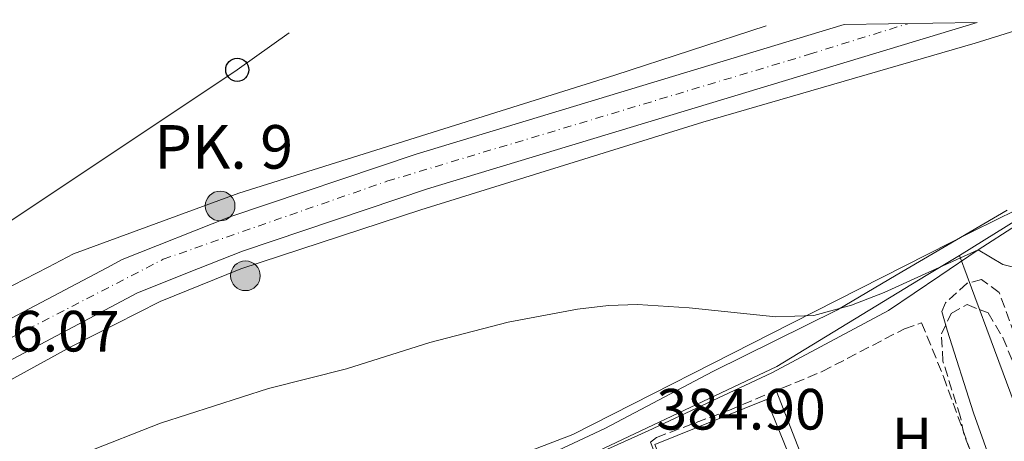
# Model space of a CAD drawing. Units: metres. Extents: x 600492 to 603932, y 4738418 to 4740782.
# Drawn here: x 601256 to 601426, y 4740673 to 4740745 of the extents above; entities that cross this region are included whole.
import ezdxf
from ezdxf.enums import TextEntityAlignment as Align

# ---------------------------------------------------------------- set-up
doc = ezdxf.new("R2010")
doc.units = ezdxf.units.M
doc.header["$MEASUREMENT"] = 0
for name, pattern in [('DGN Style 2', [1.7399219301090239, 1.043953158065414, -0.6959687720436097]), ('DGN Style 3', [2.435890702152634, 1.739921930109024, -0.6959687720436097]), ('DGN Style 4', [2.7856150101045474, 1.391937544087219, -0.6959687720436097, 0.001739921930109024, -0.6959687720436097])]:
    doc.linetypes.add(name, pattern=pattern)
for name, color, linetype, lineweight in [('Camino', 7, 'DGN Style 3', 0), ('Carretera', 9, 'Continuous', 0), ('Cota de punto acotado terreno', 7, 'Continuous', 0), ('Curva de nivel intermedia', 30, 'Continuous', 0), ('Edificio', 1, 'Continuous', 13), ('Eje de carretera', 7, 'DGN Style 4', 0), ('Etiqueta de uso rústico', 92, 'Continuous', 0), ('Hito kilométrico (PK) carretera', 7, 'Continuous', 0), ('Invernadero', 7, 'Continuous', 0), ('Límite de Concejo', 7, 'Continuous', 0), ('Línea  de muro-pared o tapia', 1, 'Continuous', 13), ('Línea blanca (vial)', 7, 'Continuous', 13), ('Línea de cambio de uso (parcela vista)', 92, 'Continuous', 0), ('Línea telefónica', 7, 'Continuous', 0), ('Margen derecho', 7, 'Continuous', 0), ('Pontón-alcantarilla (pasos de agua)', 1, 'DGN Style 2', 0), ('Poste telefónico', 7, 'Continuous', 0), ('Texto de Punto Kilométrico carretera', 7, 'Continuous', 0), ('Zona arbolada', 92, 'DGN Style 3', 0)]:
    doc.layers.add(name, color=color, linetype=linetype, lineweight=lineweight)
doc.styles.add('Style-Arial', font='arial.ttf')

# ---------------------------------------------------------------- blocks, each defined once
blk = doc.blocks.new('5PTT')
at = {"layer": 'Pontón-alcantarilla (pasos de agua)', "color": 7, "linetype": 'Continuous', "lineweight": 30}
blk.add_circle((2.382683753967285e-05, 4.306399822235108e-05), 0.1995000005932858, dxfattribs=at)
blk = doc.blocks.new('5HITCA')
at = {"layer": 'Edificio', "linetype": 'Continuous', "lineweight": 0}
h = blk.add_hatch(color=1, dxfattribs=at)
edge = h.paths.add_edge_path()
edge.add_arc((0, 0), 0.2558578010358639, 0, 360)
at = {"layer": 'Edificio', "color": 7, "linetype": 'Continuous', "lineweight": 0}
blk.add_circle((0, 0), 0.2558578010358639, dxfattribs=at)

msp = doc.modelspace()

# ---------------------------------------------------------------- linework, layer by layer
at = {"layer": 'Camino', "color": 7, "linetype": 'DGN Style 3', "lineweight": 0}
for points in [[(601492.1000000003, 4740573.770000001, 384.4199999999983), (601484.6599999995, 4740570.810000001, 384.4600000000063), (601481.100000001, 4740579.360000002, 384.9799999999959), (601478.7600000009, 4740583.76, 385.1699999999984), (601475.9800000002, 4740587.939999999, 385.2400000000054), (601469.0899999992, 4740596.540000001, 385.1900000000023), (601464.8899999993, 4740599.359999999, 385.0899999999965), (601461.1000000007, 4740602.570000002, 385.020000000004), (601457.5300000011, 4740608.680000001, 384.9799999999959), (601453.579999997, 4740617.850000001, 384.9600000000065), (601447.379999999, 4740635.689999999, 385), (601432.829999998, 4740674.740000002, 385.2899999999937), (601428.2199999989, 4740688.95, 385.3300000000018), (601424.7800000012, 4740698.410000001, 385.3399999999966), (601421.739999997, 4740700.650000001, 385.3200000000069), (601419.239999998, 4740700.000000001, 385.2599999999948), (601415.5399999988, 4740696.65, 385.1600000000035), (601414.8999999972, 4740695.130000004, 385.1199999999953)], [(601365.7800000014, 4740673.449999999, 384.9400000000024), (601378.3399999987, 4740678.17, 384.6600000000035), (601394.3, 4740684.810000001, 384.7599999999947), (601408.5000000001, 4740692.170000001, 384.9799999999959), (601411.4200000016, 4740693.210000004, 384.9799999999959), (601415.1900000002, 4740683.940000001, 384.9400000000024), (601433.789999999, 4740632.609999999, 384.5299999999988), (601457.4200000016, 4740568.970000002, 383.5399999999937), (601465.079999997, 4740549.190000001, 383.7799999999991), (601472.7300000003, 4740529.410000003, 384.0200000000041)]]:
    msp.add_polyline3d(points, dxfattribs=at)
at = {"layer": 'Carretera', "color": 9, "linetype": 'Continuous', "lineweight": 0}
msp.add_polyline3d([(601087.9800000001, 4740598.980000001, 385.2700000000041), (601156.7399999988, 4740638.98, 385.7899999999936), (601190.7399999981, 4740657.940000001, 385.8099999999977), (601224.4200000024, 4740677.449999999, 385.7299999999959), (601246.420000001, 4740689.609999998, 386.2700000000041), (601271.1099999985, 4740702.680000001, 386.3399999999965), (601273.7800000019, 4740704.09, 386.3500000000058), (601292.3400000005, 4740711.449999998, 386.5099999999948), (601324.420000002, 4740722.249999999, 386.7299999999959), (601398.1000000027, 4740744.54, 386.4900000000052), (601420.9799999996, 4740744.88, 386.4199999999983), (601326.3399999999, 4740716.25, 386.7299999999959), (601294.5100000009, 4740705.540000001, 386.5099999999948), (601286.9200000024, 4740702.53, 386.4400000000023), (601276.4200000016, 4740698.369999998, 386.3500000000058), (601249.4200000028, 4740684.069999999, 386.2700000000041), (601227.5200000004, 4740671.970000001, 385.7299999999959), (601193.8500000017, 4740652.46, 385.8099999999977), (601159.859999999, 4740633.500000001, 385.7899999999936), (601091.170000002, 4740593.550000002, 385.2700000000041)], dxfattribs=at)
at = {"layer": 'Curva de nivel intermedia', "color": 30, "linetype": 'Continuous', "lineweight": 0, "elevation": 384.9999999999999, "flags": 128}
msp.add_lwpolyline([(601246.3400000001, 4740661.509999999), (601267.220000001, 4740670.730000001), (601280.3799999995, 4740675.930000001), (601298.9600000007, 4740681.869999999), (601312.4200000009, 4740685.289999999), (601326.7300000006, 4740689.810000001), (601340.26, 4740693.289999999), (601352.1800000003, 4740695.529999998), (601357.5, 4740696.17), (601362.5000000001, 4740696.34), (601371.4000000006, 4740695.749999999), (601386.3300000017, 4740694.220000001), (601392.8400000005, 4740694.48), (601399.3400000003, 4740696.220000001), (601404.9599999996, 4740698.4), (601411.3900000004, 4740701.33), (601421.1400000001, 4740705.77), (601425.4200000005, 4740703.21), (601430.280000002, 4740702.01)], dxfattribs=at)
at = {"layer": 'Eje de carretera', "color": 7, "linetype": 'DGN Style 4', "lineweight": 0}
msp.add_polyline3d([(601073.9859535794, 4740587.070015226, 385.3712153847265), (601101.4299999988, 4740603.680000001, 385.3600000000007), (601242.0399999997, 4740684.090000001, 386.070000000007), (601280.8599999979, 4740704.150000001, 386.3999999999942), (601319.3700000001, 4740717.570000002, 386.6900000000024), (601392.1200000007, 4740739.440000001, 386.5099999999947), (601409.0299999999, 4740744.699999999, 386.4499999999971)], dxfattribs=at)
at = {"layer": 'Invernadero', "color": 7, "linetype": 'Continuous', "lineweight": 0}
msp.add_polyline3d([(601396.7800000003, 4740650.310000001, 386.7899999999936), (601377.5499999998, 4740642.51, 386.570000000007), (601365.5099999999, 4740672.220000001, 387.070000000007), (601384.7400000002, 4740680.01, 387.25)], close=True, dxfattribs=at)
msp.add_polyline3d([(601377.5499999998, 4740642.51, 386.570000000007), (601365.5099999999, 4740672.220000001, 387.070000000007), (601384.7400000002, 4740680.01, 387.25), (601396.7800000003, 4740650.310000001, 386.7899999999936), (601377.5499999998, 4740642.51, 386.570000000007)], dxfattribs=at)
at = {"layer": 'Límite de Concejo', "color": 7, "linetype": 'Continuous', "lineweight": 0}
msp.add_polyline3d([(601446.3999999985, 4740721.84, 385.4600000000001), (601420.2699999996, 4740708.980000001, 385.68), (601389.1000000016, 4740693.15, 385.05), (601351.370000001, 4740673.939999999, 385.4600000000001), (601319.6600000003, 4740661.779999999, 385.2800000000001), (601278.3299999982, 4740646.730000001, 385.26), (601269.120000001, 4740641.930000001, 385.1), (601264.870000001, 4740636.040000001, 384.9000000000001), (601262.6499999985, 4740629.67, 384.86), (601264.2699999996, 4740618.51, 384.94), (601263.4800000006, 4740607.58, 384.86), (601260.7800000012, 4740598.790000001, 384.82), (601259.7300000006, 4740588.5, 384.69), (601264.2899999992, 4740575.850000001, 384.39), (601266.7100000009, 4740560.77, 383.87), (601266.4600000009, 4740546.550000001, 383.83), (601262.5100000016, 4740535.210000001, 383.73), (601258.5199999996, 4740528.050000001, 383.55)], dxfattribs=at)
at = {"layer": 'Línea  de muro-pared o tapia', "color": 1, "linetype": 'Continuous', "lineweight": 13}
msp.add_polyline3d([(601272.0899999999, 4740518.34, 384.4199999999983), (601271.79, 4740531.27, 384.820000000007), (601268.0199999996, 4740559.890000001, 384.7899999999936), (601267.3799999999, 4740564.26, 384.4100000000035), (601264.8200000003, 4740579.850000001, 384.8300000000018), (601264.4600000001, 4740590.970000001, 385.1699999999983), (601265.7400000002, 4740597.689999999, 385.5500000000029), (601266.54, 4740607.130000001, 385.8099999999977), (601266.2599999999, 4740615.050000001, 386.1499999999942), (601264.2199999997, 4740624.810000001, 386.2100000000065), (601265.54, 4740629.930000001, 386.5899999999965), (601268.54, 4740634.01, 387.1900000000023), (601276.6200000001, 4740638.41, 387.7100000000065), (601309.4600000001, 4740652.49, 386.9900000000052), (601309.2199999997, 4740654.25, 387.0500000000029), (601332.6600000003, 4740661.130000001, 387.1100000000006), (601347.1799999997, 4740667.050000001, 387.0099999999948), (601386.5, 4740685.689999999, 387.1499999999942), (601412.2000000002, 4740701.32, 387.2799999999988), (601417.9400000004, 4740704.810000001, 387.3099999999977), (601419.2599999999, 4740701.25, 387.2700000000041), (601446.5, 4740627.77, 386.4700000000012)], dxfattribs=at)
at = {"layer": 'Línea blanca (vial)', "color": 7, "linetype": 'Continuous', "lineweight": 13}
for points in [[(601420.9799999992, 4740744.880000001, 386.4199999999982), (601326.3399999995, 4740716.25, 386.7299999999959), (601294.5100000004, 4740705.540000002, 386.5099999999947), (601286.9200000019, 4740702.530000002, 386.4400000000023), (601276.4200000011, 4740698.369999999, 386.3500000000058), (601249.4200000024, 4740684.07, 386.2700000000042), (601227.5199999998, 4740671.970000002, 385.729999999996), (601193.8500000013, 4740652.460000001, 385.8099999999977), (601159.8599999986, 4740633.500000002, 385.7899999999935), (601091.1700000014, 4740593.550000003, 385.2700000000042), (601073.9859535794, 4740583.341762098, 385.366811529126)], [(601073.9859535794, 4740590.670491692, 385.3482275886845), (601087.9799999996, 4740598.980000001, 385.2700000000042), (601156.7399999984, 4740638.980000001, 385.7899999999935), (601190.7399999977, 4740657.940000001, 385.8099999999977), (601224.4200000018, 4740677.45, 385.729999999996), (601246.4200000005, 4740689.609999999, 386.2700000000042), (601271.109999998, 4740702.680000001, 386.3399999999966), (601273.7800000013, 4740704.090000001, 386.3500000000058), (601292.3400000001, 4740711.449999999, 386.5099999999947), (601324.4200000016, 4740722.25, 386.7299999999959), (601398.1000000021, 4740744.540000001, 386.4900000000052)]]:
    msp.add_polyline3d(points, dxfattribs=at)
at = {"layer": 'Línea de cambio de uso (parcela vista)', "color": 92, "linetype": 'Continuous', "lineweight": 0, "extrusion": (0.002900802165938896, -0.007454634977432773, 0.9999680063702775), "elevation": -33210.84967046029, "flags": 128}
msp.add_lwpolyline([(601382.7336265342, 4740565.667436834), (601396.3344395767, 4740530.716465682)], dxfattribs=at)
at = {"layer": 'Línea de cambio de uso (parcela vista)', "color": 92, "linetype": 'Continuous', "lineweight": 0}
for points in [[(601073.9859999996, 4740579.400699999, 385.0923999999941), (601104.4199999999, 4740597.460000001, 384.8999999999942), (601147.2599999999, 4740622.100000001, 385.1600000000035), (601209.4600000001, 4740658.58, 385.3000000000029), (601264.9400000004, 4740689.050000001, 385.9400000000023), (601280.3399999999, 4740696.890000001, 385.820000000007), (601294.2199999997, 4740702.460000001, 385.6300000000047), (601325.2199999997, 4740712.65, 385.7400000000052), (601373.7800000003, 4740727.77, 385.9799999999959), (601420.6200000001, 4740741.369999999, 385.8600000000006), (601432.6600000003, 4740745.050000001, 385.8600000000006)], [(601253.0201000003, 4740698.619899999, 386.2476000000024), (601261.0099999999, 4740702.779999999, 386.0399999999936), (601265.3799999999, 4740705.050000001, 385.929999999993), (601293.8600000005, 4740715.529999999, 385.7700000000041), (601358.5800000001, 4740735.850000001, 386.3500000000058), (601384.6799999997, 4740744.34, 386.3000000000029)], [(601417.9400000004, 4740704.810000001, 385.1600000000035), (601444.6200000001, 4740721.369999999, 384.8999999999942)], [(601426.1399999997, 4740712.57, 385.6999999999971), (601407.0300000003, 4740701.369999999, 385.7299999999959), (601396.9400000004, 4740695.449999999, 385.7400000000052), (601375.4600000001, 4740684.810000001, 385.4199999999983), (601356.9000000004, 4740674.970000001, 385.5399999999936), (601344.3799999999, 4740669.130000001, 385.4199999999983)]]:
    msp.add_polyline3d(points, dxfattribs=at)
at = {"layer": 'Línea telefónica', "color": 7, "linetype": 'Continuous', "lineweight": 0}
msp.add_polyline3d([(600499.3000000005, 4740184.619999998, 387.3399999999965), (600758.5599999991, 4740372.630000001, 387.2899999999936), (600798.9299999988, 4740402.630000002, 384.820000000007), (600838.8999999983, 4740433.640000001, 385.0899999999965), (600919.100000001, 4740492.45, 385.1199999999953), (600957.4999999992, 4740521.130000002, 385.1900000000023), (600997.8399999997, 4740551.26, 385.3300000000018), (601035.7500000007, 4740579.45, 385.2899999999936), (601079.4999999999, 4740607.159999999, 385.3800000000047), (601122.0300000008, 4740632.41, 385.1900000000023), (601169.6600000004, 4740656.239999999, 385.1600000000035), (601213.8900000001, 4740680.550000002, 385.679999999993), (601252.2899999983, 4740709.24, 386.5399999999936), (601293.6000000011, 4740736.76, 386), (601302.5100000006, 4740743.119999999, 385.9700000000012)], dxfattribs=at)
at = {"layer": 'Margen derecho', "color": 7, "linetype": 'Continuous', "lineweight": 0}
for points in [[(601280.2199999987, 4740626.57, 384.6999999999971), (601290.7100000005, 4740631.560000001, 384.5899999999966), (601294.6600000003, 4740634.65, 384.5800000000018), (601299.1299999983, 4740642.920000001, 384.6100000000007), (601302.100000001, 4740646.970000001, 384.5200000000042), (601307.0299999998, 4740650.850000001, 384.5500000000028), (601312.7199999982, 4740653.390000001, 384.5899999999966), (601322.3599999985, 4740656.11, 384.6499999999942), (601327.0599999991, 4740657.770000001, 384.6799999999931), (601364.3399999996, 4740674.570000002, 384.9199999999984), (601385.6299999976, 4740684.600000001, 385.1399999999995), (601405.6999999996, 4740695.290000001, 385.2799999999988), (601414.5500000007, 4740701.300000002, 385.4499999999972), (601421.1400000001, 4740705.77, 385.5800000000017), (601447.579999998, 4740722.730000001, 385.4600000000063), (601450.4999999992, 4740725.530000002, 385.5599999999977), (601452.199999998, 4740728.4, 385.6699999999982), (601453.739999998, 4740733.130000001, 385.8600000000005), (601455.6000000021, 4740745.390000001, 386.2200000000012)], [(601414.8999999972, 4740695.130000004, 385.1199999999953), (601415.829999997, 4740691.930000001, 385.0500000000029), (601420.3799999979, 4740677.7, 384.7799999999989), (601425.4299999995, 4740663.490000002, 384.5599999999977), (601460.5500000007, 4740570.520000001, 383.6999999999972), (601468.3200000003, 4740550.449999999, 383.7799999999991), (601475.9800000002, 4740530.660000001, 384.0200000000041)], [(601425.6599999998, 4740511.720000003, 383.6999999999972), (601420.5799999969, 4740524.680000001, 383.9600000000065), (601415.5499999999, 4740537.640000002, 384.1300000000049), (601408.4600000001, 4740556.550000001, 384.0200000000041), (601401.3399999987, 4740575.77, 383.7400000000052), (601381.6700000013, 4740629.180000002, 384.5299999999988), (601364.7399999975, 4740672.650000001, 384.9400000000024), (601365.7800000014, 4740673.449999999, 384.9400000000024)]]:
    msp.add_polyline3d(points, dxfattribs=at)
at = {"layer": 'Zona arbolada', "color": 92, "linetype": 'DGN Style 3', "lineweight": 0}
msp.add_polyline3d([(601429.1799999997, 4740653.449999999, 386.4400000000023), (601420.4600000001, 4740669.369999999, 386.4799999999959), (601418.7100000001, 4740674.060000001, 386.4700000000012), (601418.0999999996, 4740676.970000001, 386.5200000000041), (601415.0899999999, 4740686.57, 386.7200000000012), (601414.8200000003, 4740691.289999999, 386.5200000000041), (601416.5, 4740694.810000001, 386.9600000000065), (601419.2599999999, 4740696.33, 386.9799999999959), (601422.8600000005, 4740694.890000001, 387.3399999999965), (601425.4199999999, 4740690.65, 387.5200000000041), (601428.6200000001, 4740682.810000001, 387.1999999999971)], dxfattribs=at)
msp.add_polyline3d([(601429.1799999997, 4740653.449999999, 386.4400000000023), (601420.4600000001, 4740669.369999999, 386.4799999999959), (601418.7100000001, 4740674.060000001, 386.4700000000012), (601418.0999999996, 4740676.970000001, 386.5200000000041), (601415.0899999999, 4740686.57, 386.7200000000012), (601414.8200000003, 4740691.289999999, 386.5200000000041), (601416.5, 4740694.810000001, 386.9600000000065), (601419.2599999999, 4740696.33, 386.9799999999959), (601422.8600000005, 4740694.890000001, 387.3399999999965), (601425.4199999999, 4740690.65, 387.5200000000041), (601428.6200000001, 4740682.810000001, 387.1999999999971)], dxfattribs=at)

# ---------------------------------------------------------------- block references
at = {"layer": 'Hito kilométrico (PK) carretera', "color": 7, "linetype": 'Continuous', "lineweight": 0, "xscale": 10, "yscale": 10, "zscale": 10}
for p in [(601290.6399999995, 4740713.310000001, 385.9499999999971), (601295.0000000005, 4740701.290000002, 385.5899999999965)]:
    msp.add_blockref('5HITCA', p, dxfattribs=at)
at = {"layer": 'Poste telefónico', "color": 7, "linetype": 'Continuous', "lineweight": 0, "xscale": 10, "yscale": 10, "zscale": 10}
msp.add_blockref('5PTT', (601293.6000000011, 4740736.76, 386), dxfattribs=at)

# ---------------------------------------------------------------- texts
at = {"layer": 'Cota de punto acotado terreno', "color": 7, "linetype": 'Continuous', "lineweight": 0, "style": 'Style-Arial'}
for s, p in [('386.07', (601244.1900000002, 4740688.25, 386.070000000007)), ('384.90', (601365.7699999985, 4740674.81, 384.8999999999942))]:
    msp.add_text(s, height=7.000000000000002, dxfattribs=at).set_placement(p)
at = {"layer": 'Etiqueta de uso rústico', "color": 92, "linetype": 'Continuous', "lineweight": 0, "style": 'Style-Arial'}
msp.add_text('H', height=7.000000000000002, dxfattribs=at).set_placement((601409.77164599, 4740673.36001, 384.7700000000041), align=Align.MIDDLE_CENTER)
at = {"layer": 'Texto de Punto Kilométrico carretera', "color": 7, "linetype": 'Continuous', "lineweight": 0, "style": 'Style-Arial'}
msp.add_text('PK. 9', height=7.5, dxfattribs=at).set_placement((601279.3099999994, 4740719.740000002, 385.9900000000052))

doc.saveas('drawing.dxf')
